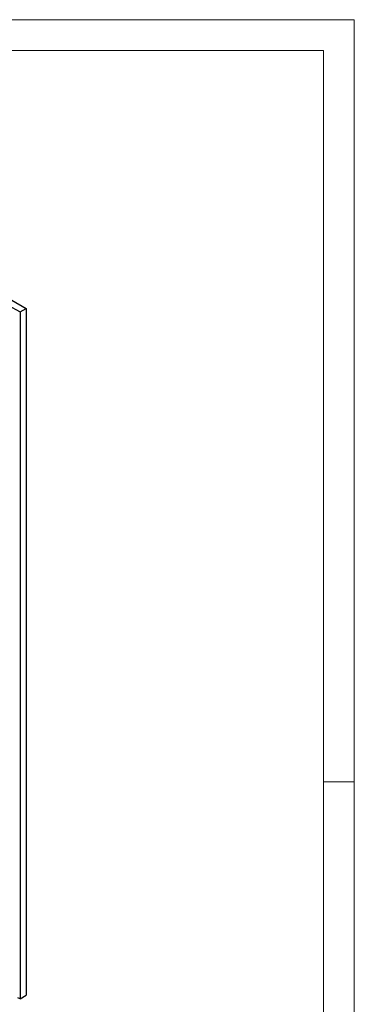
# Model space of a CAD drawing. Units: millimetres. Extents: x 0 to 420, y 0 to 297.
# Drawn here: x 355 to 420, y 105 to 297 of the extents above; entities that cross this region are included whole.
import ezdxf

# ---------------------------------------------------------------- set-up
doc = ezdxf.new("R2010")
doc.units = ezdxf.units.MM

msp = doc.modelspace()

# ---------------------------------------------------------------- linework, layer by layer
at = {"color": 7, "linetype": 'Continuous', "lineweight": 18}
for p, q in [((0, 297), (420, 297)), ((420, 0), (420, 297)), ((6, 291), (414, 291)), ((414, 6), (414, 291)), ((414, 148.5), (420, 148.5))]:
    msp.add_line(p, q, dxfattribs=at)
at = {"color": 7, "linetype": 'Continuous', "lineweight": 25}
for p, q in [((321.14765, 260.94377), (356.14943, 240.73767)), ((352.59326, 241.39592), (354.94146, 240.04033)), ((354.94146, 240.04033), (356.14943, 240.73767)), ((354.94146, 240.04033), (354.94146, 106.19568)), ((356.14943, 240.73767), (356.14943, 106.89303)), ((354.94146, 106.19568), (354.54673, 106.42355)), ((354.94146, 106.19568), (356.14943, 106.89303))]:
    msp.add_line(p, q, dxfattribs=at)

doc.saveas('drawing.dxf')
